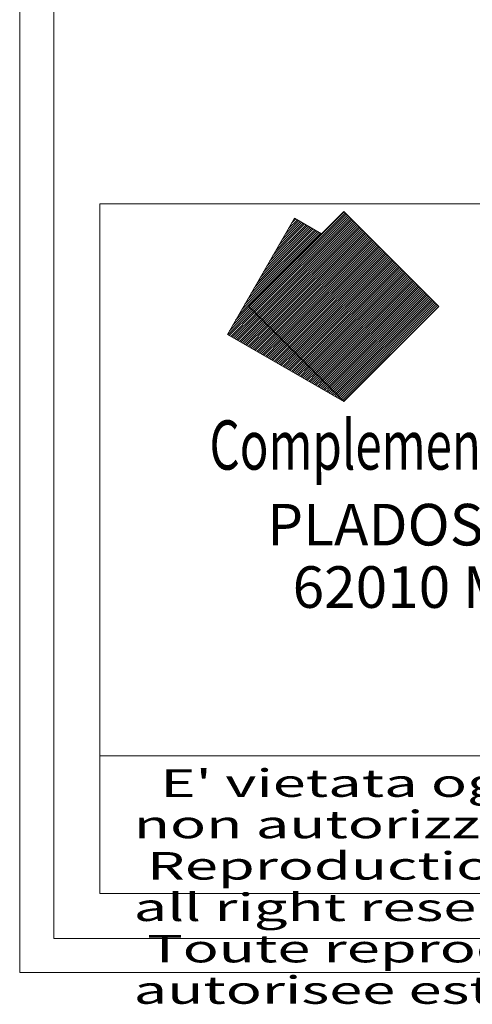
# Model space of a CAD drawing. Units: millimetres. Extents: x -4305 to 6985, y 676 to 14569.
# Drawn here: x 5160 to 5293, y 676 to 965 of the extents above; entities that cross this region are included whole.
import ezdxf

# ---------------------------------------------------------------- set-up
doc = ezdxf.new("R2010")
doc.units = ezdxf.units.MM
doc.layers.get('0').update_dxf_attribs({"lineweight": 0})

# ---------------------------------------------------------------- blocks, each defined once
blk = doc.blocks.new('.TD_XHATCH_6', base_point=(10454.692382, 1705.576538))
at = {"color": 0, "linetype": 'Continuous'}
for p, q in [((5255.229004, 908.401978), (5227.346191, 880.519226)), ((5227.680176, 880.18512), (5255.562988, 908.067871)), ((5255.896973, 907.733765), (5228.014648, 879.851013)), ((5228.348633, 879.516907), (5256.231445, 907.399658)), ((5256.56543, 907.065552), (5228.682617, 879.1828)), ((5229.016602, 878.848694), (5256.899414, 906.731445)), ((5257.233398, 906.397339), (5229.351074, 878.514587)), ((5229.685059, 878.180481), (5257.567871, 906.063232)), ((5257.901855, 905.729126), (5230.019043, 877.846375)), ((5230.353027, 877.512268), (5258.23584, 905.39502)), ((5258.569824, 905.060913), (5230.6875, 877.178162)), ((5231.021484, 876.844055), (5258.904297, 904.726807)), ((5259.238281, 904.3927), (5231.355469, 876.509949)), ((5231.689453, 876.175842), (5259.572266, 904.058594)), ((5259.90625, 903.724487), (5232.023926, 875.841736)), ((5232.35791, 875.507629), (5260.240723, 903.390381)), ((5260.574707, 903.056274), (5232.691895, 875.173523)), ((5233.025879, 874.839417), (5260.908691, 902.722168)), ((5261.242676, 902.388062), (5233.360352, 874.50531)), ((5233.694336, 874.171204), (5261.577148, 902.053955)), ((5261.911133, 901.719849), (5234.02832, 873.837097)), ((5234.362305, 873.502991), (5262.245117, 901.385742)), ((5262.579102, 901.051636), (5234.696777, 873.168884)), ((5235.030762, 872.834778), (5262.913574, 900.717529)), ((5263.247559, 900.383362), (5235.364746, 872.500671)), ((5235.69873, 872.166504), (5263.581543, 900.049255)), ((5263.915527, 899.715149), (5236.033203, 871.832397)), ((5236.367188, 871.498291), (5264.25, 899.381042)), ((5264.583984, 899.046936), (5236.701172, 871.164185)), ((5237.035156, 870.830078), (5264.917969, 898.71283)), ((5265.251953, 898.378723), (5237.369629, 870.495972)), ((5237.703613, 870.161865), (5265.586426, 898.044617)), ((5265.92041, 897.71051), (5238.037598, 869.827759)), ((5238.371582, 869.493652), (5266.254395, 897.376404)), ((5266.588379, 897.042297), (5238.706055, 869.159546)), ((5239.040039, 868.825439), (5266.922852, 896.708191)), ((5267.256836, 896.374084), (5239.374023, 868.491333)), ((5239.708008, 868.157227), (5267.59082, 896.039978)), ((5267.924805, 895.705872), (5240.04248, 867.82312)), ((5240.376465, 867.489014), (5268.259277, 895.371765)), ((5268.593262, 895.037659), (5240.710449, 867.154907)), ((5241.044434, 866.820801), (5268.927246, 894.703552)), ((5241.378906, 866.486694), (5269.26123, 894.369446)), ((5269.595703, 894.035339), (5241.712891, 866.152588)), ((5242.046875, 865.818481), (5269.929688, 893.701233)), ((5270.263672, 893.367126), (5242.380859, 865.484375)), ((5242.715332, 865.150269), (5270.597656, 893.03302)), ((5270.932129, 892.698914), (5243.049316, 864.816162)), ((5243.383301, 864.482056), (5271.266113, 892.364807)), ((5271.600098, 892.030701), (5243.717285, 864.147949)), ((5244.051758, 863.813843), (5271.93457, 891.696594)), ((5272.268555, 891.362488), (5244.385742, 863.479736)), ((5244.719727, 863.14563), (5272.602539, 891.028381)), ((5272.936523, 890.694275), (5245.053711, 862.811523)), ((5245.388184, 862.477417), (5273.270996, 890.360107)), ((5273.60498, 890.026001), (5245.722168, 862.143311)), ((5246.056152, 861.809204), (5273.938965, 889.691895)), ((5274.272949, 889.357788), (5246.390137, 861.475098)), ((5246.724609, 861.140991), (5274.607422, 889.023682)), ((5274.941406, 888.689575), (5247.058594, 860.806885)), ((5247.392578, 860.472778), (5275.275391, 888.355469)), ((5275.609375, 888.021362), (5247.726562, 860.138672)), ((5248.061035, 859.804565), (5275.943848, 887.687256)), ((5276.277832, 887.353149), (5248.39502, 859.470459)), ((5248.729004, 859.136353), (5276.611816, 887.019043)), ((5276.945801, 886.684937), (5249.062988, 858.802246)), ((5249.397461, 858.46814), (5277.280273, 886.35083)), ((5277.614258, 886.016724), (5249.731445, 858.134033)), ((5250.06543, 857.799927), (5277.948242, 885.682617)), ((5278.282227, 885.348511), (5250.399414, 857.46582)), ((5250.733887, 857.131653), (5278.616699, 885.014404)), ((5278.950684, 884.680298), (5251.067871, 856.797546)), ((5251.401855, 856.46344), (5279.284668, 884.346191)), ((5279.618652, 884.012085), (5251.73584, 856.129333)), ((5252.070312, 855.795227), (5279.953125, 883.677979)), ((5280.287109, 883.343872), (5252.404297, 855.461121)), ((5252.738281, 855.127014), (5280.621094, 883.009766)), ((5280.955078, 882.675659), (5253.072266, 854.792908)), ((5253.406738, 854.458801), (5281.289551, 882.341553)), ((5281.623535, 882.007446), (5253.740723, 854.124695)), ((5254.074707, 853.790588), (5281.95752, 881.67334)), ((5282.291504, 881.339233), (5254.40918, 853.456482)), ((5254.743164, 853.122375), (5282.625977, 881.005127)), ((5282.959961, 880.671021), (5255.077148, 852.788269))]:
    blk.add_line(p, q, dxfattribs=at)
blk = doc.blocks.new('.TD_XHATCH_7', base_point=(10442.326172, 1705.529174))
at = {"color": 0, "linetype": 'Continuous'}
for p, q in [((5243.674805, 904.866455), (5234.39209, 895.58374)), ((5235.304688, 897.164734), (5243.250977, 905.111023)), ((5242.827637, 905.355591), (5236.217773, 898.745728)), ((5237.130371, 900.326782), (5242.403809, 905.600159)), ((5241.980469, 905.844727), (5238.043457, 901.907776)), ((5238.956055, 903.488831), (5241.556641, 906.089355)), ((5241.132812, 906.333923), (5239.869141, 905.069824)), ((5224.351074, 878.192566), (5248.334961, 902.176025)), ((5247.911133, 902.420593), (5225.26416, 879.77356)), ((5226.176758, 881.354614), (5247.487305, 902.665161)), ((5247.063965, 902.90979), (5227.089844, 882.935608)), ((5228.002441, 884.516602), (5246.640137, 903.154358)), ((5246.216797, 903.398926), (5228.915527, 886.097656)), ((5229.828125, 887.67865), (5245.792969, 903.643494)), ((5245.369141, 903.888062), (5230.740723, 889.259644)), ((5231.653809, 890.840698), (5244.945801, 904.13269)), ((5244.521973, 904.377258), (5232.566406, 892.421692)), ((5233.479492, 894.002686), (5244.098633, 904.621826)), ((5221.163086, 872.331299), (5228.348633, 879.516907)), ((5228.682617, 879.1828), (5221.586426, 872.086731)), ((5228.014648, 879.851013), (5221.612793, 873.449524)), ((5222.010254, 871.842163), (5229.016602, 878.848694)), ((5222.525879, 875.030518), (5227.680176, 880.18512)), ((5227.346191, 880.519226), (5223.438477, 876.611572)), ((5229.351074, 878.514587), (5222.433594, 871.597595)), ((5222.857422, 871.353027), (5229.685059, 878.180481)), ((5230.019043, 877.846375), (5223.28125, 871.108398)), ((5223.70459, 870.863831), (5230.353027, 877.512268)), ((5230.6875, 877.178162), (5224.128418, 870.619263)), ((5224.551758, 870.374634), (5231.021484, 876.844055)), ((5231.355469, 876.509949), (5224.975586, 870.130066)), ((5225.399414, 869.885498), (5231.689453, 876.175842)), ((5232.023926, 875.841736), (5225.822754, 869.64093)), ((5226.246582, 869.396301), (5232.35791, 875.507629)), ((5232.691895, 875.173523), (5226.669922, 869.151733)), ((5227.09375, 868.907166), (5233.025879, 874.839417)), ((5233.360352, 874.50531), (5227.517578, 868.662598)), ((5227.940918, 868.417969), (5233.694336, 874.171204)), ((5234.02832, 873.837097), (5228.364746, 868.173401)), ((5228.788086, 867.928833), (5234.362305, 873.502991)), ((5234.696777, 873.168884), (5229.211914, 867.684204)), ((5229.635742, 867.439636), (5235.030762, 872.834778)), ((5235.364746, 872.500671), (5230.059082, 867.195068)), ((5230.48291, 866.9505), (5235.69873, 872.166504)), ((5236.033203, 871.832397), (5230.90625, 866.705933)), ((5231.330078, 866.461304), (5236.367188, 871.498291)), ((5236.701172, 871.164185), (5231.753906, 866.216736)), ((5232.177246, 865.972168), (5237.035156, 870.830078)), ((5237.369629, 870.495972), (5232.601074, 865.727539)), ((5233.024414, 865.482971), (5237.703613, 870.161865)), ((5238.037598, 869.827759), (5233.448242, 865.238403)), ((5233.87207, 864.993835), (5238.371582, 869.493652)), ((5238.706055, 869.159546), (5234.29541, 864.749207)), ((5234.719238, 864.504639), (5239.040039, 868.825439)), ((5239.374023, 868.491333), (5235.142578, 864.260071)), ((5235.566406, 864.015503), (5239.708008, 868.157227)), ((5240.04248, 867.82312), (5235.990234, 863.770874)), ((5236.413574, 863.526306), (5240.376465, 867.489014)), ((5240.710449, 867.154907), (5236.837402, 863.281738)), ((5237.260742, 863.037109), (5241.044434, 866.820801)), ((5241.378906, 866.486694), (5237.68457, 862.792542)), ((5238.108398, 862.547974), (5241.712891, 866.152588)), ((5242.046875, 865.818481), (5238.531738, 862.303406)), ((5238.955566, 862.058838), (5242.380859, 865.484375)), ((5242.715332, 865.150269), (5239.378906, 861.814209)), ((5239.802734, 861.569641), (5243.049316, 864.816162)), ((5243.383301, 864.482056), (5240.226562, 861.325073)), ((5240.649902, 861.080444), (5243.717285, 864.147949)), ((5244.051758, 863.813843), (5241.07373, 860.835876)), ((5241.49707, 860.591309), (5244.385742, 863.479736)), ((5244.719727, 863.14563), (5241.920898, 860.346741)), ((5242.344727, 860.102112), (5245.053711, 862.811523)), ((5245.388184, 862.477417), (5242.768066, 859.857544)), ((5243.191895, 859.612976), (5245.722168, 862.143311)), ((5246.056152, 861.809204), (5243.615234, 859.368408)), ((5244.039062, 859.123779), (5246.390137, 861.475098)), ((5246.724609, 861.140991), (5244.462891, 858.879211)), ((5244.88623, 858.634644), (5247.058594, 860.806885)), ((5247.392578, 860.472778), (5245.310059, 858.390015)), ((5245.733398, 858.145447), (5247.726562, 860.138672)), ((5248.061035, 859.804565), (5246.157227, 857.900879)), ((5246.581055, 857.656311), (5248.39502, 859.470459)), ((5248.729004, 859.136353), (5247.004395, 857.411682)), ((5247.428223, 857.167114), (5249.062988, 858.802246)), ((5249.397461, 858.46814), (5247.851562, 856.922546)), ((5248.275391, 856.677979), (5249.731445, 858.134033)), ((5250.06543, 857.799927), (5248.699219, 856.43335)), ((5249.122559, 856.188782), (5250.399414, 857.46582)), ((5250.733887, 857.131653), (5249.546387, 855.944214)), ((5249.969727, 855.699646), (5251.067871, 856.797546)), ((5251.401855, 856.46344), (5250.393555, 855.455017)), ((5250.817383, 855.210449), (5251.73584, 856.129333)), ((5252.070312, 855.795227), (5251.240723, 854.965881)), ((5251.664551, 854.721313), (5252.404297, 855.461121)), ((5252.738281, 855.127014), (5252.087891, 854.476685)), ((5252.511719, 854.232117), (5253.072266, 854.792908)), ((5253.406738, 854.458801), (5252.935547, 853.987549)), ((5253.358887, 853.74292), (5253.740723, 854.124695)), ((5254.074707, 853.790588), (5253.782715, 853.498352)), ((5254.206055, 853.253784), (5254.40918, 853.456482)), ((5254.743164, 853.122375), (5254.629883, 853.009216)), ((5255.053711, 852.764587), (5255.077148, 852.788269))]:
    blk.add_line(p, q, dxfattribs=at)

msp = doc.modelspace()

# ---------------------------------------------------------------- linework, layer by layer
at = {"color": 4, "linetype": 'Continuous', "lineweight": 0, "true_color": 0x00ffff}
for p, q in [((5160.122505, 685.099843), (5160.122505, 3322.921376)), ((5170.122505, 3312.921376), (5170.122505, 695.099843)), ((5170.122505, 695.099843), (6974.502998, 695.099843)), ((6984.502998, 685.099843), (5160.122505, 685.099843))]:
    msp.add_line(p, q, dxfattribs=at)
at = {"color": 7, "linetype": 'Continuous', "lineweight": 0, "true_color": 0xffffff}
for p, q in [((5183.607218, 708.25024), (5183.607218, 910.75024)), ((5183.607218, 910.75024), (6331.107218, 910.75024)), ((5183.607218, 748.75024), (6331.107218, 748.75024)), ((5183.607218, 708.25024), (6331.107218, 708.25024))]:
    msp.add_line(p, q, dxfattribs=at)
at = {"color": 3, "linetype": 'Continuous', "lineweight": 0, "true_color": 0x00ff00}
for p, q in [((5255.165467, 908.46544), (5227.282728, 880.582703)), ((5283.048207, 880.582701), (5255.165467, 908.46544)), ((5255.165467, 852.699961), (5227.282728, 880.582703)), ((5255.165467, 852.699961), (5283.048207, 880.582701))]:
    msp.add_line(p, q, dxfattribs=at)
at = {"color": 1, "linetype": 'Continuous', "lineweight": 0, "true_color": 0xff0000}
for p, q in [((5240.732299, 906.565277), (5221.016225, 872.416038)), ((5248.677906, 901.977879), (5240.732299, 906.565277)), ((5255.165467, 852.699962), (5221.016225, 872.416038))]:
    msp.add_line(p, q, dxfattribs=at)

# ---------------------------------------------------------------- block references
at = {"color": 7, "linetype": 'Continuous', "lineweight": 0, "true_color": 0xffffff}
msp.add_blockref('.TD_XHATCH_6', (10454.692382, 1705.576538), dxfattribs=at)
at = {"color": 3, "linetype": 'Continuous', "lineweight": 0, "true_color": 0x00ff00}
msp.add_blockref('.TD_XHATCH_7', (10442.326172, 1705.529174), dxfattribs=at)

# ---------------------------------------------------------------- texts
at = {"color": 3, "linetype": 'Continuous', "lineweight": 0, "true_color": 0x00ff00, "insert": (5215.773926, 847.187805), "char_height": 14.458447, "attachment_point": 1, "line_spacing_factor": 0.99598}
msp.add_mtext("{\\W0.84;\\W0.7056;{\\fFutura Lt BT|b0|i0;\\fFutura Lt BT|b1|i0;}{\\fTxt|b0|i0;\\fTxt|b1|i0;}\\fTxt|b1|i0;{\\fFutura Lt BT|b1|i0;\\fFutura Lt BT|b1|i0;}\\fTxt|b1|i0;{\\fFutura Lt BT|b1|i0;\\fFutura Lt BT|b1|i0;}\\fTxt|b1|i0;\\fFutura Lt BT|b1|i0;\\fFutura Lt BT|b1|i0;\\fFutura Lt BT|b1|i1;Complementi per cucine d'autore}", dxfattribs=at)
at = {"color": 4, "linetype": 'Continuous', "lineweight": 0, "true_color": 0x00ffff, "insert": (5232.693359, 822.675598), "char_height": 12.21002, "attachment_point": 1, "line_spacing_factor": 0.899982}
msp.add_mtext('\\p;{\\fTimes New Roman|b0|i0;{\\fTimes New Roman|b0|i1;PLADOS Spa - Via Grazia Deledda, 3}}\\P\\p;{\\fTimes New Roman|b0|i0;{\\fTimes New Roman|b0|i1;  62010 Montecassiano (MC) - ITALY}}\\P', dxfattribs=at)
at = {"color": 7, "linetype": 'Continuous', "lineweight": 0, "true_color": 0xffffff, "insert": (5193.557617, 744.757507), "char_height": 8.099999, "attachment_point": 1, "line_spacing_factor": 0.899982}
msp.add_mtext("\\p;{\\W1.58;{\\fTimes New Roman|b0|i0;  E' vietata ogni riproduzione non autorizzata}}\\P\\p;{\\W1.58;{\\fTimes New Roman|b0|i0; Reproduction not permitted all right reserved}}\\P\\p;{\\W1.58;{\\fTimes New Roman|b0|i0; Toute reproduction non autorisee est interdite}}\\P\\p;{\\W1.58;}\\P", dxfattribs=at)

doc.saveas('drawing.dxf')
